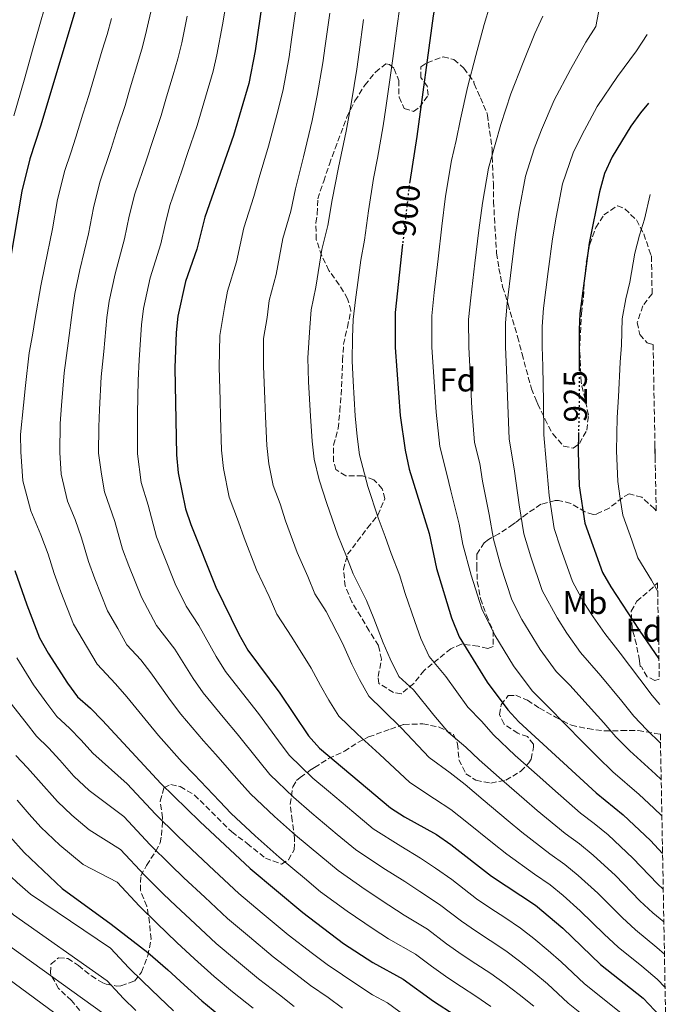
# Model space of a CAD drawing. Units: metres. Extents: x 623625 to 627055, y 4778136 to 4780512.
# Drawn here: x 626840 to 627038, y 4779217 to 4779516 of the extents above; entities that cross this region are included whole.
import ezdxf
from ezdxf.enums import TextEntityAlignment as Align

# ---------------------------------------------------------------- set-up
doc = ezdxf.new("R2010")
doc.units = ezdxf.units.M
doc.header["$MEASUREMENT"] = 0
doc.linetypes.add('DGN Style 3', pattern=[2.435891, 1.739922, -0.695969])
doc.linetypes.add('DGN Style 5', pattern=[1.217945, 0.521977, -0.695969])
for name, color, linetype, lineweight in [('Cota de curva de nivel directora', 7, 'Continuous', 0), ('Curva de nivel directora', 30, 'Continuous', 30), ('Curva de nivel directora no vista', 30, 'DGN Style 5', 30), ('Curva de nivel intermedia', 30, 'Continuous', 0), ('Etiqueta de uso rústico', 92, 'Continuous', 0), ('Etiqueta de zona arbolada', 92, 'Continuous', 0), ('Zona arbolada', 92, 'DGN Style 3', 0)]:
    doc.layers.add(name, color=color, linetype=linetype, lineweight=lineweight)
doc.styles.add('Style-Arial', font='arial.ttf')

msp = doc.modelspace()

# ---------------------------------------------------------------- linework, layer by layer
at = {"layer": 'Curva de nivel directora', "color": 30, "linetype": 'Continuous', "lineweight": 30, "flags": 128}
for points, elevation in [([(627029.43, 4779590.88), (627019.32, 4779588.66), (627005.09, 4779582.65), (626996, 4779577.05), (626987.75, 4779570.4), (626976.92, 4779558.42), (626974.28, 4779554.17), (626972.43, 4779549.14), (626968.84, 4779533.31), (626965.91, 4779517.21), (626960.99, 4779480.63), (626958.84, 4779466.95)], 900), ([(626858.98, 4779524.87), (626846.71, 4779483.76), (626843.48, 4779473.86), (626841.02, 4779464.02), (626837.32, 4779442.45)], 850), ([(626914.07, 4779521.84), (626911.87, 4779506.6), (626909.91, 4779496.69), (626905.26, 4779480.9), (626896.61, 4779456.15), (626894.13, 4779446.43), (626890.68, 4779436.56), (626888.34, 4779426.08), (626887.83, 4779421.08), (626887.46, 4779410.37), (626887.94, 4779384.02), (626888.47, 4779378.5), (626890.67, 4779367.59), (626892.29, 4779362.86), (626899.93, 4779343.86), (626906.92, 4779329.52), (626909.62, 4779324.73), (626919.38, 4779311.65), (626928.06, 4779298.68), (626931.42, 4779294.97), (626952.99, 4779276.9), (626957.17, 4779274.16), (626966.9, 4779268.78), (626971.3, 4779265.75), (626983.63, 4779256.12), (626996.94, 4779247.27), (627005.24, 4779240.3), (627016.74, 4779229.31), (627029.68, 4779219.13), (627036.51, 4779211.79)], 875), ([(627031.3, 4779490.74), (627028.83, 4779487.77), (627025.91, 4779483.71), (627020.27, 4779474.4), (627017.93, 4779469.36), (627016.41, 4779463.85), (627013.29, 4779448.27), (627010.45, 4779426.88), (627010.18, 4779421.88), (627010.24, 4779410.02)], 925), ([(626956.62, 4779447.89), (626954.33, 4779427.21), (626954.33, 4779416.59), (626955.89, 4779395.89), (626957.36, 4779385.4), (626958.63, 4779379.63), (626964.66, 4779360.11), (626966.94, 4779349.47), (626971.45, 4779334.51), (626973.79, 4779328.77), (626982.27, 4779314.99), (626988.58, 4779306.59), (626991.96, 4779302.91), (627015.36, 4779281.45), (627023.57, 4779274.76), (627031.87, 4779266.96), (627035.55, 4779262.98)], 900), ([(627010.03, 4779390.8), (627009.89, 4779384.95), (627010.23, 4779374.53), (627011.92, 4779363.21), (627017.35, 4779348.27), (627019.85, 4779343.94), (627028.47, 4779330.76), (627034.45, 4779322.06)], 925), ([(626838.92, 4779348.91), (626842.49, 4779338.42), (626846.42, 4779328.47), (626849.04, 4779323.75), (626854.86, 4779314.64), (626857.93, 4779310.53), (626861.89, 4779307.09), (626865.54, 4779303.39), (626883.22, 4779284.22), (626895.04, 4779272.73), (626910.3, 4779258.43), (626926.35, 4779245.04), (626938.64, 4779235.7), (626947.57, 4779229.94), (626956.8, 4779224.9), (626966.01, 4779218.2), (626979.11, 4779209.7)], 850), ([(626837.36, 4779268.14), (626841.77, 4779263.28), (626853.21, 4779252.35), (626868.17, 4779241.59), (626879.29, 4779232.99), (626885.39, 4779227.71), (626890.26, 4779223.15), (626895.7, 4779218.32), (626900.82, 4779214.05)], 825)]:
    msp.add_lwpolyline(points, dxfattribs=dict(at, elevation=elevation))
at = {"layer": 'Curva de nivel directora no vista', "color": 30, "linetype": 'DGN Style 5', "lineweight": 30, "flags": 128}
for points, elevation in [([(626958.84, 4779466.95), (626958.48, 4779464.64), (626956.62, 4779447.89)], 900), ([(627010.24, 4779410.02), (627010.28, 4779401.18), (627010.03, 4779390.8)], 925)]:
    msp.add_lwpolyline(points, dxfattribs=dict(at, elevation=elevation))
at = {"layer": 'Curva de nivel intermedia', "color": 30, "linetype": 'Continuous', "lineweight": 0, "flags": 128}
for points, elevation in [([(626903.61, 4779524.61), (626901.91, 4779514.52), (626900.23, 4779505.37), (626899.15, 4779500.41), (626896.32, 4779490.82), (626894.29, 4779483.95), (626891.36, 4779475.43), (626889.59, 4779470.14), (626885.98, 4779459.69), (626884.5, 4779453.84), (626883.17, 4779447.98), (626880.01, 4779437.74), (626877.94, 4779428.37), (626877.34, 4779423.39), (626876.66, 4779412.86), (626876.32, 4779406.53), (626876.18, 4779396.55), (626876.09, 4779391.41), (626876.14, 4779384.24), (626877.28, 4779375.63), (626879.35, 4779368.66), (626881.94, 4779359.13), (626883.82, 4779354.26), (626887.59, 4779344.85), (626890.92, 4779338.01), (626894.8, 4779332.17), (626900, 4779322.82), (626902.84, 4779318.26), (626909.12, 4779310.22), (626912.86, 4779305.47), (626918.96, 4779297.22), (626922.19, 4779292.8), (626929.4, 4779285.9), (626934.1, 4779281.88), (626941.77, 4779275.46), (626947.66, 4779270.53), (626956.1, 4779265.19), (626962.09, 4779261.62), (626966.56, 4779258.59), (626971.55, 4779255.12), (626979.07, 4779249.28), (626983.43, 4779246.32), (626987.61, 4779243.56), (626992.43, 4779240.37), (626996.43, 4779237.19), (627000.83, 4779233.6), (627004.74, 4779230.12), (627011.82, 4779223.46), (627015.78, 4779220.3), (627024.47, 4779213.28)], 870), ([(626838.56, 4779486.86), (626841.76, 4779497.72), (626844.47, 4779507.53), (626845.89, 4779512.51), (626848.65, 4779522.12)], 845), ([(626880.44, 4779519.7), (626878.89, 4779512.72), (626877.63, 4779507.85), (626876.21, 4779503.05), (626873.93, 4779495.39), (626872.34, 4779490.03), (626870.17, 4779483.38), (626868.15, 4779476.95), (626864.73, 4779466.78), (626862.76, 4779458.93), (626861.25, 4779451.07), (626858.66, 4779440.1), (626857.15, 4779432.96), (626856.37, 4779428.02), (626855.06, 4779417.84), (626853.87, 4779408.86), (626853.08, 4779398.92), (626852.61, 4779393.49), (626852.53, 4779384.7), (626852.99, 4779378.09), (626854.89, 4779369.9), (626857.22, 4779364.37), (626859.13, 4779358.78), (626861.23, 4779351.65), (626863.16, 4779346.34), (626867.01, 4779336.66), (626870.19, 4779331.3), (626872.89, 4779326.33), (626877.11, 4779321.8), (626880.17, 4779317.78), (626886.16, 4779309.43), (626889.27, 4779305.31), (626896.17, 4779297.22), (626899.83, 4779293.1), (626907, 4779284.97), (626910.44, 4779281.06), (626917.69, 4779274.19), (626924.12, 4779268.55), (626931.79, 4779262.14), (626937.01, 4779257.79), (626945.21, 4779252.09), (626952.47, 4779247.31), (626957.06, 4779244.27), (626964.18, 4779240.01), (626969.96, 4779235.62), (626974.72, 4779232.26), (626978.9, 4779229.52), (626983.41, 4779226.56), (626987.77, 4779223.44), (626992.01, 4779220.21), (626996.5, 4779216.68)], 860), ([(626924.3, 4779519.92), (626922.89, 4779510.02), (626922.15, 4779504.75), (626920.31, 4779494.85), (626918.84, 4779488.65), (626915.9, 4779477.65), (626913.04, 4779468.11), (626911.5, 4779462.34), (626908.43, 4779452.87), (626906.17, 4779442.59), (626903.41, 4779433.69), (626902.54, 4779428.66), (626901.13, 4779420.18), (626900.91, 4779410.62), (626901.2, 4779400.62), (626901.36, 4779395.47), (626901.67, 4779385.4), (626902.25, 4779379.88), (626904.01, 4779371.15), (626906.8, 4779363.66), (626908.54, 4779358.79), (626912.26, 4779349.1), (626916.06, 4779340.95), (626918.47, 4779335.63), (626923.02, 4779328.6), (626928.89, 4779319.22), (626931.69, 4779313.98), (626934.24, 4779309.57), (626937.21, 4779304.69), (626942.96, 4779299.16), (626949.62, 4779293.17), (626958.85, 4779284.52), (626966.29, 4779279.59), (626971.24, 4779276.34), (626976.17, 4779272.51), (626983.95, 4779266.23), (626988.24, 4779262.77), (626996.64, 4779256.76), (627001.4, 4779253.48), (627005.33, 4779250.2), (627010.57, 4779245.63), (627017.86, 4779238.48), (627022.02, 4779234.55), (627029.21, 4779228.8), (627033.96, 4779224.88), (627036.31, 4779222.33)], 880), ([(626955.64, 4779519.24), (626955.01, 4779514.17), (626953.65, 4779504.26), (626952.97, 4779499.23), (626951.51, 4779489.32), (626950.77, 4779483.84), (626948.97, 4779474.02), (626947.83, 4779467.89), (626946.29, 4779458.05), (626945.08, 4779449.15), (626943.9, 4779443.06), (626942.29, 4779431.05), (626941.6, 4779425.08), (626941.38, 4779419.61), (626941.29, 4779412.5), (626941.57, 4779406.37), (626942.26, 4779395.78), (626942.86, 4779389.55), (626943.58, 4779384.02), (626946.11, 4779374.42), (626949.25, 4779364.83), (626951.31, 4779359.21), (626953.12, 4779353.99), (626955.69, 4779347.52), (626957.43, 4779341.91), (626960.29, 4779333.42), (626962.15, 4779328.27), (626964.64, 4779322.75), (626969.71, 4779316.68), (626976.41, 4779307.37), (626980.53, 4779303.14), (626984.25, 4779299.03), (626990.78, 4779292.77), (626998.25, 4779286.13), (627002.09, 4779282.73), (627010.68, 4779275.28), (627014.77, 4779272.09), (627019.01, 4779268.62), (627026.54, 4779261.62), (627034.02, 4779253.74), (627035.76, 4779252.17)], 895), ([(626983.12, 4779520.3), (626981.35, 4779514.55), (626978.9, 4779505.17), (626976.36, 4779495.46), (626974.19, 4779485.87), (626972.85, 4779479.38), (626971.45, 4779473.32), (626969.67, 4779462.52), (626968.56, 4779453.41), (626967.41, 4779443.48), (626966.23, 4779433.23), (626965.5, 4779426.14), (626965.5, 4779416.65), (626966.11, 4779407.67), (626966.77, 4779396.95), (626967.9, 4779386.55), (626970.1, 4779378.12), (626971.25, 4779373.05), (626973.78, 4779362.99), (626974.95, 4779356.82), (626977.43, 4779347.45), (626980.63, 4779337.26), (626984.6, 4779329.27), (626990.33, 4779319.94), (626995.93, 4779312.39), (627001.58, 4779306.74), (627005.16, 4779303.07), (627012.19, 4779296.02), (627015.88, 4779292.23), (627020.49, 4779287.81), (627028.46, 4779280.93), (627032.88, 4779276.75), (627035.34, 4779274.38)], 905), ([(627016.53, 4779520.34), (627015.26, 4779513.97), (627012.23, 4779509.24), (627007.56, 4779500.92), (627002.59, 4779491.62), (626998.75, 4779482.65), (626996.56, 4779476.89), (626993.93, 4779468.58), (626992.06, 4779458.28), (626990.92, 4779450.84), (626989.69, 4779440.92), (626988.34, 4779430.05), (626987.84, 4779424.01), (626987.85, 4779416.77), (626988.17, 4779409.78), (626988.53, 4779399.06), (626988.97, 4779388.87), (626990.57, 4779379), (626992, 4779368.76), (626993.44, 4779360.01), (626995.53, 4779352.98), (626998.99, 4779342.77), (627003.52, 4779334.47), (627006.46, 4779329.85), (627010.63, 4779323.98), (627016.81, 4779316.92), (627023.16, 4779309.27), (627026.86, 4779304.68), (627030.75, 4779300.54), (627034.93, 4779296.49)], 915), ([(626868.22, 4779516.4), (626866.88, 4779511.57), (626865.45, 4779506.77), (626862.88, 4779498.15), (626861.37, 4779493.08), (626859.57, 4779487.35), (626857.43, 4779480.35), (626855.86, 4779475.61), (626854.1, 4779470.32), (626851.89, 4779461.47), (626850.29, 4779452.61), (626847.99, 4779441.28), (626846.75, 4779435.25), (626845.07, 4779425.4), (626844.26, 4779420.34), (626843.21, 4779414.98), (626842.09, 4779405.06), (626841.54, 4779399.1), (626840.62, 4779390.2), (626840.73, 4779384.93), (626841.34, 4779376.12), (626843.7, 4779367.03), (626846.8, 4779359.66), (626849.02, 4779353.85), (626850.88, 4779347.92), (626852.82, 4779342.38), (626856.71, 4779332.57), (626860.96, 4779325.41), (626863.87, 4779320.48), (626869.5, 4779314.44), (626872.86, 4779310.58), (626879.24, 4779302.73), (626882.49, 4779298.84), (626889.7, 4779290.72), (626893.32, 4779286.92), (626901.02, 4779278.85), (626904.56, 4779275.18), (626911.84, 4779268.33), (626919.13, 4779261.89), (626926.81, 4779255.48), (626931.68, 4779251.41), (626939.76, 4779245.54), (626947.66, 4779240.15), (626952.31, 4779237.1), (626960.49, 4779232.45), (626965.4, 4779228.79), (626970.36, 4779225.23), (626974.55, 4779222.5), (626978.9, 4779219.66), (626983.44, 4779216.57)], 855), ([(626891.18, 4779517.11), (626889.56, 4779509.04), (626888.39, 4779504.13), (626886.97, 4779499.33), (626884.98, 4779492.62), (626883.32, 4779486.99), (626880.76, 4779479.41), (626878.87, 4779473.55), (626875.35, 4779463.23), (626873.63, 4779456.39), (626872.21, 4779449.52), (626869.34, 4779438.92), (626867.54, 4779430.66), (626866.86, 4779425.7), (626865.86, 4779415.35), (626865.1, 4779407.69), (626864.63, 4779397.74), (626864.35, 4779392.45), (626864.33, 4779384.47), (626865.18, 4779378.14), (626866.08, 4779372.76), (626869.24, 4779363.72), (626871.58, 4779355.39), (626873.49, 4779350.3), (626877.3, 4779340.76), (626881.9, 4779332.17), (626887.49, 4779324.97), (626893.08, 4779316.12), (626896.06, 4779311.78), (626902.65, 4779303.72), (626906.35, 4779299.29), (626912.98, 4779291.1), (626916.31, 4779286.93), (626923.54, 4779280.04), (626929.11, 4779275.22), (626936.78, 4779268.8), (626942.33, 4779264.16), (626950.65, 4779258.64), (626957.28, 4779254.46), (626961.81, 4779251.43), (626967.87, 4779247.56), (626974.51, 4779242.45), (626979.08, 4779239.29), (626983.25, 4779236.54), (626987.92, 4779233.47), (626992.1, 4779230.31), (626996.42, 4779226.9), (627000.62, 4779223.4), (627006.89, 4779217.6), (627010.9, 4779214.38)], 865), ([(626934.54, 4779518), (626933.15, 4779508.1), (626932.42, 4779502.91), (626930.71, 4779493), (626929.18, 4779485.41), (626926.55, 4779474.4), (626924.13, 4779464.76), (626922.7, 4779457.95), (626920.25, 4779449.6), (626918.21, 4779438.74), (626916.14, 4779430.82), (626915.48, 4779425.65), (626914.43, 4779419.29), (626914.36, 4779410.86), (626914.77, 4779400.88), (626915, 4779395.58), (626915.4, 4779386.78), (626916.02, 4779381.26), (626917.35, 4779374.71), (626919.44, 4779369.09), (626921.07, 4779364), (626924.59, 4779354.34), (626927.81, 4779347.04), (626930.02, 4779341.75), (626933.43, 4779336.48), (626938.41, 4779326.78), (626941.23, 4779320.46), (626943.54, 4779315.81), (626946.35, 4779310.71), (626950.66, 4779306.56), (626956.31, 4779301.01), (626964.7, 4779292.14), (626971.04, 4779287.44), (626975.57, 4779283.91), (626981.04, 4779279.26), (626988.71, 4779272.86), (626992.86, 4779269.43), (627001.32, 4779262.93), (627005.85, 4779259.68), (627009.89, 4779256.34), (627015.89, 4779250.96), (627023.24, 4779243.57), (627027.3, 4779239.79), (627033.81, 4779234.48), (627036.12, 4779232.47)], 885), ([(626944.77, 4779516.09), (626943.4, 4779506.18), (626942.69, 4779501.07), (626941.11, 4779491.16), (626939.53, 4779482.17), (626937.19, 4779471.14), (626935.21, 4779461.4), (626933.89, 4779453.55), (626932.08, 4779446.33), (626930.25, 4779434.9), (626928.87, 4779427.95), (626928.43, 4779422.63), (626927.89, 4779413.4), (626928.07, 4779406.12), (626928.63, 4779395.68), (626929.13, 4779388.17), (626929.8, 4779382.64), (626931.33, 4779376.38), (626933.59, 4779369.21), (626936.92, 4779359.59), (626939.56, 4779353.13), (626941.57, 4779347.87), (626945.67, 4779339.82), (626947.92, 4779334.34), (626950.76, 4779326.94), (626952.85, 4779322.04), (626955.5, 4779316.73), (626959.91, 4779312.68), (626966.12, 4779305), (626970.56, 4779299.75), (626975.78, 4779295.29), (626979.91, 4779291.47), (626985.91, 4779286.02), (626993.48, 4779279.5), (626997.47, 4779276.08), (627006, 4779269.1), (627010.31, 4779265.88), (627014.45, 4779262.48), (627021.22, 4779256.29), (627028.63, 4779248.65), (627032.58, 4779245.03), (627035.94, 4779242.22)], 890), ([(626999.19, 4779517.14), (626996.79, 4779511.9), (626993.23, 4779503.04), (626989.48, 4779493.54), (626986.47, 4779484.26), (626984.7, 4779478.14), (626982.69, 4779470.95), (626980.86, 4779460.4), (626979.74, 4779452.13), (626978.55, 4779442.2), (626977.29, 4779431.64), (626976.67, 4779425.08), (626976.68, 4779416.71), (626977.14, 4779408.73), (626977.65, 4779398.01), (626978.43, 4779387.71), (626980.08, 4779381.38), (626980.91, 4779376.02), (626982.89, 4779365.87), (626984.19, 4779358.42), (626986.48, 4779350.22), (626989.81, 4779340.01), (626992.79, 4779334.02), (626998.4, 4779324.9), (627003.28, 4779318.19), (627007.52, 4779313.95), (627010.99, 4779309.99), (627017.67, 4779302.64), (627021.37, 4779298.45), (627025.62, 4779294.17), (627033.36, 4779287.1), (627035.13, 4779285.41)], 910), ([(627030.91, 4779511.57), (627027.67, 4779506.58), (627021.89, 4779498.79), (627015.71, 4779489.69), (627011.03, 4779481.04), (627008.41, 4779475.65), (627005.17, 4779466.22), (627003.25, 4779456.16), (627002.11, 4779449.56), (627000.83, 4779439.64), (626999.4, 4779428.47), (626999.01, 4779422.95), (626999.03, 4779416.83), (626999.2, 4779410.83), (626999.4, 4779400.12), (626999.51, 4779390.03), (627000.23, 4779381.97), (627001.12, 4779371.64), (627002.68, 4779361.61), (627004.58, 4779355.75), (627008.17, 4779345.52), (627011.69, 4779339.21), (627014.53, 4779334.8), (627017.98, 4779329.78), (627022.64, 4779323.84), (627028.65, 4779315.9), (627032.35, 4779310.9), (627034.71, 4779308.23)], 920), ([(627031.82, 4779462.97), (627030.03, 4779455.53), (627028.56, 4779450.67), (627027.13, 4779445.19), (627025.57, 4779436.4), (627024.41, 4779431.37), (627023.29, 4779425.25), (627023.09, 4779417.26), (627022.7, 4779412.15), (627022.13, 4779401.56), (627021.73, 4779395.32), (627021.54, 4779385.21), (627021.94, 4779375.88), (627022.68, 4779370.74), (627023.45, 4779365.64), (627026.18, 4779358.13), (627028.02, 4779352.72), (627032.21, 4779345.91), (627034.07, 4779342.5)], 930), ([(627033.21, 4779388.25), (627033.18, 4779385.48), (627033.31, 4779383.17)], 935), ([(626755.31, 4779355.69), (626756.28, 4779350.02), (626757.44, 4779344.85), (626759.25, 4779339.13), (626760.75, 4779334.24), (626762.54, 4779328.95), (626765.85, 4779321.67), (626768.11, 4779316.55), (626772.82, 4779307.62), (626776.46, 4779301.88), (626779.56, 4779297.66), (626786.1, 4779289.36), (626789.47, 4779285.66), (626795.95, 4779276.97), (626801.25, 4779270.37), (626804.96, 4779266.48), (626809.64, 4779261.28), (626817.51, 4779252.72), (626823.78, 4779246.81), (626827.84, 4779243.12), (626832.7, 4779238.54), (626837.46, 4779234.79), (626865.92, 4779214.34)], 810), ([(626746.96, 4779349.03), (626748.3, 4779344.07), (626750.71, 4779336.44), (626752.25, 4779331.51), (626754.12, 4779326.24), (626757.92, 4779318.08), (626760.24, 4779313.03), (626765.12, 4779304.25), (626767.68, 4779299.89), (626773.07, 4779292.28), (626779.7, 4779283.82), (626783.16, 4779280.18), (626789.27, 4779271.75), (626795.21, 4779264.17), (626798.81, 4779260.43), (626802.89, 4779256.04), (626810.9, 4779247.57), (626817.79, 4779241.31), (626821.97, 4779237.58), (626828.44, 4779231.47), (626834.79, 4779226.47), (626864.91, 4779204.36)], 805), ([(626773.78, 4779325.26), (626775.98, 4779320.06), (626780.52, 4779310.98), (626786.06, 4779303.04), (626789.16, 4779299.12), (626792.5, 4779294.91), (626795.79, 4779291.14), (626802.62, 4779282.2), (626807.29, 4779276.58), (626811.12, 4779272.53), (626816.38, 4779266.52), (626824.13, 4779257.86), (626829.78, 4779252.3), (626833.71, 4779248.67), (626838.52, 4779244.37), (626866.94, 4779224.32), (626871.83, 4779219.02), (626875.65, 4779215.3)], 815), ([(626960.88, 4779211.19), (626952.04, 4779217.67), (626947.52, 4779220.14), (626942.99, 4779223), (626938.42, 4779226.13), (626933.67, 4779229.32), (626929.28, 4779232.69), (626921.85, 4779238.34), (626914.03, 4779244.86), (626906.87, 4779250.83), (626899.43, 4779257.8), (626892.62, 4779264.18), (626888.28, 4779268.4), (626881.59, 4779274.91), (626873.04, 4779284.18), (626862.6, 4779293.49), (626859.05, 4779297.34), (626855.49, 4779301.07), (626851.67, 4779304.58), (626848.57, 4779308.64), (626844.58, 4779314.15), (626839.45, 4779322.42)], 845), ([(626938.41, 4779216.06), (626933.99, 4779219.28), (626928.7, 4779222.93), (626924.25, 4779226.39), (626917.35, 4779231.63), (626910.09, 4779237.69), (626903.44, 4779243.24), (626896.53, 4779249.71), (626890.21, 4779255.63), (626886.18, 4779259.55), (626879.96, 4779265.59), (626872.02, 4779274.2), (626861.43, 4779282.09), (626856.85, 4779286.46), (626852.57, 4779291.3), (626849.09, 4779295.05), (626845.42, 4779298.64), (626842.29, 4779302.64), (626837.43, 4779308.78)], 840), ([(626798.89, 4779300.45), (626802.1, 4779296.62), (626809.3, 4779287.42), (626813.34, 4779282.78), (626817.28, 4779278.58), (626823.13, 4779271.75), (626830.74, 4779263), (626835.78, 4779257.79), (626839.58, 4779254.21), (626843.65, 4779250.68), (626867.95, 4779234.29), (626873.45, 4779228.33), (626877.76, 4779224.15), (626882.73, 4779219.39), (626887.11, 4779215.28)], 820), ([(626923.73, 4779216.55), (626919.21, 4779220.09), (626912.84, 4779224.93), (626906.14, 4779230.52), (626900, 4779235.64), (626893.63, 4779241.61), (626887.79, 4779247.08), (626884.07, 4779250.7), (626878.34, 4779256.28), (626871, 4779264.23), (626861.45, 4779270.18), (626856.16, 4779274.59), (626851.82, 4779278.73), (626846.08, 4779285.26), (626842.69, 4779289.03), (626839.17, 4779292.7)], 835), ([(626911.26, 4779216.01), (626905.02, 4779221), (626899.38, 4779225.7), (626893.4, 4779231.01), (626888.05, 4779236.03), (626881.97, 4779241.85), (626876.71, 4779246.96), (626869.99, 4779254.25), (626859.64, 4779259.61), (626852.58, 4779265.48), (626846.8, 4779271), (626843.26, 4779274.89), (626839.59, 4779279.21)], 830)]:
    msp.add_lwpolyline(points, dxfattribs=dict(at, elevation=elevation))
at = {"layer": 'Zona arbolada', "color": 92, "linetype": 'DGN Style 3', "lineweight": 0}
for points in [[(627032.17, 4779444.3, 934.99), (627032.38, 4779432.88, 934.78), (627029.55, 4779429.23, 934.78), (627027.88, 4779424.13, 934.78), (627028.63, 4779420.48, 937.56), (627030.88, 4779417.96, 938.94), (627032.67, 4779417.44, 939.34), (627033.61, 4779367.03, 934.88), (627033.09, 4779367.62, 934.78), (627029.25, 4779371.1, 933.39), (627025.46, 4779372.15, 930.61), (627023.34, 4779370.97, 930.61), (627019.35, 4779367.81, 930.61), (627015.47, 4779365.98, 928.02), (627014.49, 4779365.86, 927.14), (627012, 4779366.7, 924.37), (627007.68, 4779369.26, 925.06), (627003.99, 4779370.17, 921.54), (627002.93, 4779370.1, 920.9), (626998.64, 4779368.99, 921.59), (626994.37, 4779366.1, 917.43), (626990.88, 4779363.42, 915.02), (626990.19, 4779362.9, 914.65), (626985.85, 4779360.04, 914.65), (626982.66, 4779358.28, 910.98), (626981.39, 4779357.3, 909.79), (626979.2, 4779353.87, 909.1), (626979.14, 4779350.35, 909.1), (626979.28, 4779345.53, 907.72), (626980.3, 4779340.35, 908.39), (626982.1, 4779335.29, 908.4), (626984.08, 4779330.55, 909.1), (626984.12, 4779325.86, 906.32), (626982.45, 4779325.22, 904.24), (626979.54, 4779325.93, 902.85), (626974.53, 4779326.54, 902.15), (626971.27, 4779325.15, 899.38), (626963.14, 4779318.53, 895.21), (626960, 4779314.62, 894.52), (626956.18, 4779311.44, 893.83), (626953.86, 4779311.88, 893.82), (626949.42, 4779314.6, 893.82), (626949.2, 4779316.73, 894.52), (626950.22, 4779321.94, 894.52), (626949.27, 4779326.08, 894.52), (626946.45, 4779330.58, 893.82), (626943.93, 4779334.89, 893.81), (626941.19, 4779339.38, 894.52), (626939.2, 4779344.16, 894.52), (626938.66, 4779349.19, 894.52), (626939.92, 4779353.79, 897.3), (626945.97, 4779361.79, 900.07), (626949.07, 4779365.66, 900.73), (626951.25, 4779370.66, 900.77), (626950.44, 4779373.66, 900.07), (626947.91, 4779376.4, 899.38), (626944.46, 4779377.57, 898.68), (626939.38, 4779377.64, 896.6), (626936.37, 4779379.49, 896.6), (626935.68, 4779381.93, 896.6), (626935.67, 4779386.93, 896.6), (626937.04, 4779391.98, 896.6), (626937.57, 4779397.22, 896.6), (626937.96, 4779402.16, 895.91), (626938.42, 4779412.58, 895.91), (626938.69, 4779417.53, 895.23), (626939.86, 4779422.72, 895.21), (626940.92, 4779427.77, 894.52), (626939.94, 4779431.34, 894.52), (626937.41, 4779435.6, 893.85), (626934.27, 4779439.95, 891.74), (626932.06, 4779444.39, 891.05), (626930.41, 4779449.36, 891.05), (626930.25, 4779454.36, 891.05), (626930.7, 4779457.07, 891.05), (626930.85, 4779461.68, 892.98), (626932.68, 4779467.03, 894.52), (626934.38, 4779472.17, 894.52), (626936.1, 4779476.93, 896.6), (626939.73, 4779486.55, 896.6), (626942.16, 4779491.41, 896.6), (626945.13, 4779496.16, 896.6), (626948.39, 4779500.15, 897.3), (626951.48, 4779502.61, 901.2), (626952.62, 4779502.47, 902.15), (626954.1, 4779501.16, 902.15), (626955.45, 4779497.59, 901.46), (626955.54, 4779492.52, 901.46), (626957.13, 4779489.12, 904.76), (626959.88, 4779488.2, 906.32), (626961.81, 4779489.45, 905.62), (626964.38, 4779493.12, 905.62), (626964.11, 4779495.86, 905.62), (626962.12, 4779498.5, 905.62), (626962.18, 4779501.75, 905.62), (626964.1, 4779503, 905.62), (626968.92, 4779504.76, 907.01), (626972.22, 4779503.97, 909.1), (626975.24, 4779501.31, 908.4), (626978.21, 4779497.26, 908.42), (626978.28, 4779497.13, 908.4), (626978.37, 4779496.59, 907.71), (626980.25, 4779492.34, 909.51), (626982.2, 4779487.85, 912.47), (626982.38, 4779487.12, 912.57), (626983.77, 4779476.91, 912.57), (626984.17, 4779466.35, 912.57), (626984.26, 4779460.89, 913.26), (626984.49, 4779455.89, 913.24), (626985.17, 4779445.14, 914.65), (626985.86, 4779440.56, 916.65), (626987, 4779434.99, 916.73), (626988.63, 4779429.7, 916.73), (626991.52, 4779419.83, 918.04), (626992.9, 4779414.6, 919.5), (626995.73, 4779404.06, 919.51), (626997.16, 4779400.57, 922.91), (626997.68, 4779399.4, 923.67), (626999.81, 4779394.87, 923.65), (627002.22, 4779390.35, 925.06), (627005.5, 4779386.64, 925.74), (627008.44, 4779385.99, 926.45), (627010.28, 4779387.43, 927.84), (627012.51, 4779391.44, 927.84), (627013.08, 4779396.06, 927.84), (627010.82, 4779406.06, 927.84), (627010.37, 4779416.13, 927.84), (627010.89, 4779426.87, 927.84), (627011.5, 4779431.78, 927.15), (627011.9, 4779437.61, 927.14), (627012.42, 4779442.77, 927.14), (627013.45, 4779447.9, 927.14), (627015.27, 4779452.93, 927.84), (627017.73, 4779456.8, 929.77), (627021.84, 4779459.56, 930.61), (627024.11, 4779458.65, 931.31), (627027.6, 4779455.27, 933.39), (627029.86, 4779451.02, 934.75), (627031.52, 4779446.1, 934.73)], [(627034.56, 4779315.92, 925.06), (627033.22, 4779315.52, 925.06), (627030.91, 4779316.63, 925.06), (627029.11, 4779319.61, 925.76), (627028.73, 4779319.72, 925.76), (627028.5, 4779321.55, 926.45), (627027.64, 4779326.43, 927.13), (627026.28, 4779331.35, 927.14), (627026.04, 4779336.55, 928.53), (627027.71, 4779339.55, 929.23), (627031.48, 4779342.74, 929.23), (627034.02, 4779345.11, 932.45)]]:
    msp.add_polyline3d(points, close=True, dxfattribs=at)
for points in [[(627033.61, 4779367.03, 934.88), (627033.09, 4779367.62, 934.78), (627029.25, 4779371.1, 933.39), (627025.46, 4779372.15, 930.61), (627023.34, 4779370.97, 930.61), (627019.35, 4779367.81, 930.61), (627015.47, 4779365.98, 928.02), (627014.49, 4779365.86, 927.14), (627012, 4779366.7, 924.37), (627007.68, 4779369.26, 925.06), (627003.99, 4779370.17, 921.54), (627002.93, 4779370.1, 920.9), (626998.64, 4779368.99, 921.59), (626994.37, 4779366.1, 917.43), (626990.88, 4779363.42, 915.02), (626990.19, 4779362.9, 914.65), (626985.85, 4779360.04, 914.65), (626982.66, 4779358.28, 910.98), (626981.39, 4779357.3, 909.79), (626979.2, 4779353.87, 909.1), (626979.14, 4779350.35, 909.1), (626979.28, 4779345.53, 907.72), (626980.3, 4779340.35, 908.39), (626982.1, 4779335.29, 908.4), (626984.08, 4779330.55, 909.1), (626984.12, 4779325.86, 906.32), (626982.45, 4779325.22, 904.24), (626979.54, 4779325.93, 902.85), (626974.53, 4779326.54, 902.15), (626971.27, 4779325.15, 899.38), (626963.14, 4779318.53, 895.21), (626960, 4779314.62, 894.52), (626956.18, 4779311.44, 893.83), (626953.86, 4779311.88, 893.82), (626949.42, 4779314.6, 893.82), (626949.2, 4779316.73, 894.52), (626950.22, 4779321.94, 894.52), (626949.27, 4779326.08, 894.52), (626946.45, 4779330.58, 893.82), (626943.93, 4779334.89, 893.81), (626941.19, 4779339.38, 894.52), (626939.2, 4779344.16, 894.52), (626938.66, 4779349.19, 894.52), (626939.92, 4779353.79, 897.3), (626945.97, 4779361.79, 900.07), (626949.07, 4779365.66, 900.73), (626951.25, 4779370.66, 900.77), (626950.44, 4779373.66, 900.07), (626947.91, 4779376.4, 899.38), (626944.46, 4779377.57, 898.68), (626939.38, 4779377.64, 896.6), (626936.37, 4779379.49, 896.6), (626935.68, 4779381.93, 896.6), (626935.67, 4779386.93, 896.6), (626937.04, 4779391.98, 896.6), (626937.57, 4779397.22, 896.6), (626937.96, 4779402.16, 895.91), (626938.42, 4779412.58, 895.91), (626938.69, 4779417.53, 895.23), (626939.86, 4779422.72, 895.21), (626940.92, 4779427.77, 894.52), (626939.94, 4779431.34, 894.52), (626937.41, 4779435.6, 893.85), (626934.27, 4779439.95, 891.74), (626932.06, 4779444.39, 891.05), (626930.41, 4779449.36, 891.05), (626930.25, 4779454.36, 891.05), (626930.7, 4779457.07, 891.05), (626930.85, 4779461.68, 892.98), (626932.68, 4779467.03, 894.52), (626934.38, 4779472.17, 894.52), (626936.1, 4779476.93, 896.6), (626939.73, 4779486.55, 896.6), (626942.16, 4779491.41, 896.6), (626945.13, 4779496.16, 896.6), (626948.39, 4779500.15, 897.3), (626951.48, 4779502.61, 901.2), (626952.62, 4779502.47, 902.15), (626954.1, 4779501.16, 902.15), (626955.45, 4779497.59, 901.46), (626955.54, 4779492.52, 901.46), (626957.13, 4779489.12, 904.76), (626959.88, 4779488.2, 906.32), (626961.81, 4779489.45, 905.62), (626964.38, 4779493.12, 905.62), (626964.11, 4779495.86, 905.62), (626962.12, 4779498.5, 905.62), (626962.18, 4779501.75, 905.62), (626964.1, 4779503, 905.62), (626968.92, 4779504.76, 907.01), (626972.22, 4779503.97, 909.1), (626975.24, 4779501.31, 908.4), (626978.21, 4779497.26, 908.42), (626978.28, 4779497.13, 908.4), (626978.37, 4779496.59, 907.71), (626980.25, 4779492.34, 909.51), (626982.2, 4779487.85, 912.47), (626982.38, 4779487.12, 912.57), (626983.77, 4779476.91, 912.57), (626984.17, 4779466.35, 912.57), (626984.26, 4779460.89, 913.26)], [(626984.26, 4779460.89, 913.26), (626984.49, 4779455.89, 913.24), (626985.17, 4779445.14, 914.65), (626985.86, 4779440.56, 916.65), (626987, 4779434.99, 916.73), (626988.63, 4779429.7, 916.73), (626991.52, 4779419.83, 918.04), (626992.9, 4779414.6, 919.5), (626995.73, 4779404.06, 919.51), (626997.16, 4779400.57, 922.91), (626997.68, 4779399.4, 923.67), (626999.81, 4779394.87, 923.65), (627002.22, 4779390.35, 925.06), (627005.5, 4779386.64, 925.74), (627008.44, 4779385.99, 926.45), (627010.28, 4779387.43, 927.84), (627012.51, 4779391.44, 927.84), (627013.08, 4779396.06, 927.84), (627010.82, 4779406.06, 927.84), (627010.37, 4779416.13, 927.84), (627010.89, 4779426.87, 927.84), (627011.5, 4779431.78, 927.15), (627011.9, 4779437.61, 927.14), (627012.42, 4779442.77, 927.14), (627013.45, 4779447.9, 927.14), (627015.27, 4779452.93, 927.84), (627017.73, 4779456.8, 929.77), (627021.84, 4779459.56, 930.61), (627024.11, 4779458.65, 931.31), (627027.6, 4779455.27, 933.39), (627029.86, 4779451.02, 934.75), (627031.52, 4779446.1, 934.73), (627032.17, 4779444.3, 934.99)], [(627032.38, 4779432.88, 934.78), (627029.55, 4779429.23, 934.78), (627027.88, 4779424.13, 934.78), (627028.63, 4779420.48, 937.56), (627030.88, 4779417.96, 938.94), (627032.67, 4779417.44, 939.34)], [(627034.56, 4779315.92, 925.06), (627033.22, 4779315.52, 925.06), (627030.91, 4779316.63, 925.06), (627029.11, 4779319.61, 925.76), (627028.73, 4779319.72, 925.76), (627028.5, 4779321.55, 926.45), (627027.64, 4779326.43, 927.13), (627026.28, 4779331.35, 927.14), (627026.04, 4779336.55, 928.53), (627027.71, 4779339.55, 929.23), (627031.48, 4779342.74, 929.23), (627034.02, 4779345.11, 932.45)], [(626858.64, 4779215.32, 816.08), (626856.07, 4779218.37, 815.39), (626852.16, 4779222.04, 815.39), (626849.86, 4779226.23, 813.08), (626849.68, 4779226.74, 813.3), (626849.88, 4779229.46, 817.52), (626852.19, 4779231.36, 820.94), (626854.98, 4779231.14, 820.94), (626858.19, 4779229.01, 820.25), (626862.13, 4779225.83, 819.55), (626865.56, 4779223.79, 822.46), (626866.64, 4779223.35, 823.72), (626869.74, 4779222.75, 828.04), (626871.11, 4779222.85, 829.27), (626875.21, 4779224.29, 828.58), (626877.34, 4779227, 828.58), (626879.28, 4779231.96, 832.74), (626880.23, 4779236.97, 836.21), (626879.81, 4779241.97, 836.17), (626878.96, 4779247.03, 839.68), (626877.01, 4779251.77, 842.46), (626877.13, 4779256.23, 844.54), (626878.91, 4779259.39, 845.93), (626881.66, 4779263.71, 845.93), (626883.01, 4779266.2, 850.32), (626883.45, 4779268.47, 852.87), (626883.74, 4779273.86, 853.57), (626882.97, 4779278.92, 854.26), (626884.17, 4779282.91, 854.95), (626886.25, 4779283.98, 855.65), (626889.12, 4779283.3, 855.65), (626893.38, 4779280.75, 856.33), (626904.79, 4779269.52, 856.34), (626909.44, 4779266.04, 856.34), (626914.98, 4779261.55, 860.51), (626919.81, 4779259.8, 861.89), (626921.93, 4779261.06, 864.67), (626923.71, 4779264.14, 868.84), (626923.81, 4779267.65, 870.22), (626923.11, 4779272.98, 871.61), (626922.49, 4779278.01, 871.61), (626923.22, 4779282.83, 872.79), (626923.32, 4779283.22, 873), (626924.44, 4779285.18, 877.45), (626925.56, 4779286.08, 879.94), (626929.06, 4779288.63, 882.49), (626929.86, 4779289.12, 882.72), (626934.17, 4779291.79, 882.72), (626938.94, 4779294.01, 884.11), (626943.02, 4779296.65, 882.58), (626946.3, 4779298.37, 886.34), (626952.95, 4779300.73, 893.83), (626957.01, 4779302.15, 896.53), (626962.74, 4779302.34, 896.6), (626967.68, 4779301.37, 896.6), (626972.08, 4779299.14, 895.38), (626973.33, 4779296.25, 893.83), (626973.71, 4779291.42, 892.38), (626975.85, 4779287.21, 893.83), (626978.86, 4779285.2, 895.21), (626983.45, 4779284.36, 896.6), (626987.94, 4779285.27, 896.6), (626992.55, 4779287.94, 896.6), (626994.99, 4779290.46, 900.05), (626995.62, 4779291.66, 902.16), (626996.4, 4779295.26, 904.93), (626996.37, 4779296.17, 903.2), (626994.56, 4779298.47, 903.2), (626991.64, 4779299.47, 902.85), (626987.41, 4779302.25, 902.85), (626986.07, 4779305.13, 903.2), (626986.53, 4779308.11, 905.97), (626988.72, 4779310.9, 906.67), (626990.95, 4779311.01, 907.36), (626994.51, 4779309.5, 907.36), (626998.16, 4779307.14, 909.86), (627003.08, 4779304.34, 911.14), (627007.86, 4779301.92, 911.53), (627012.87, 4779300.89, 911.18), (627017.88, 4779300.21, 913.61), (627023.02, 4779300.28, 914.65), (627028.17, 4779300.36, 914.65), (627033.22, 4779299.42, 920.2), (627034.88, 4779299.17, 921.07), (627037.6, 4779153.14, 854.19)], [(626987.41, 4779302.25, 902.85), (626986.07, 4779305.13, 903.2), (626986.53, 4779308.11, 905.97), (626988.72, 4779310.9, 906.67), (626990.95, 4779311.01, 907.36), (626994.51, 4779309.5, 907.36), (626998.16, 4779307.14, 909.86), (627003.08, 4779304.34, 911.14), (627007.86, 4779301.92, 911.53), (627012.87, 4779300.89, 911.18), (627017.88, 4779300.21, 913.61), (627023.02, 4779300.28, 914.65), (627028.17, 4779300.36, 914.65), (627033.22, 4779299.42, 920.2), (627034.88, 4779299.17, 921.07)], [(626858.64, 4779215.32, 816.08), (626856.07, 4779218.37, 815.39), (626852.16, 4779222.04, 815.39), (626849.86, 4779226.23, 813.08), (626849.68, 4779226.74, 813.3), (626849.88, 4779229.46, 817.52), (626852.19, 4779231.36, 820.94), (626854.98, 4779231.14, 820.94), (626858.19, 4779229.01, 820.25), (626862.13, 4779225.83, 819.55), (626865.56, 4779223.79, 822.46), (626866.64, 4779223.35, 823.72), (626869.74, 4779222.75, 828.04), (626871.11, 4779222.85, 829.27), (626875.21, 4779224.29, 828.58), (626877.34, 4779227, 828.58), (626879.28, 4779231.96, 832.74), (626880.23, 4779236.97, 836.21), (626879.81, 4779241.97, 836.17), (626878.96, 4779247.03, 839.68), (626877.01, 4779251.77, 842.46), (626877.13, 4779256.23, 844.54), (626878.91, 4779259.39, 845.93), (626881.66, 4779263.71, 845.93), (626883.01, 4779266.2, 850.32), (626883.45, 4779268.47, 852.87), (626883.74, 4779273.86, 853.57), (626882.97, 4779278.92, 854.26), (626884.17, 4779282.91, 854.95), (626886.25, 4779283.98, 855.65), (626889.12, 4779283.3, 855.65), (626893.38, 4779280.75, 856.33), (626904.79, 4779269.52, 856.34), (626909.44, 4779266.04, 856.34), (626914.98, 4779261.55, 860.51), (626919.81, 4779259.8, 861.89), (626921.93, 4779261.06, 864.67), (626923.71, 4779264.14, 868.84), (626923.81, 4779267.65, 870.22), (626923.11, 4779272.98, 871.61), (626922.49, 4779278.01, 871.61), (626923.22, 4779282.83, 872.79), (626923.32, 4779283.22, 873), (626924.44, 4779285.18, 877.45), (626925.56, 4779286.08, 879.94), (626929.06, 4779288.63, 882.49), (626929.86, 4779289.12, 882.72), (626934.17, 4779291.79, 882.72), (626938.94, 4779294.01, 884.11), (626943.02, 4779296.65, 882.58), (626946.3, 4779298.37, 886.34), (626952.95, 4779300.73, 893.83), (626957.01, 4779302.15, 896.53), (626962.74, 4779302.34, 896.6), (626967.68, 4779301.37, 896.6), (626972.08, 4779299.14, 895.38), (626973.33, 4779296.25, 893.83), (626973.71, 4779291.42, 892.38), (626975.85, 4779287.21, 893.83), (626978.86, 4779285.2, 895.21), (626983.45, 4779284.36, 896.6), (626987.94, 4779285.27, 896.6), (626992.55, 4779287.94, 896.6), (626994.99, 4779290.46, 900.05), (626995.62, 4779291.66, 902.16), (626996.4, 4779295.26, 904.93), (626996.37, 4779296.17, 903.2), (626994.56, 4779298.47, 903.2), (626991.64, 4779299.47, 902.85), (626987.41, 4779302.25, 902.85)]]:
    msp.add_polyline3d(points, dxfattribs=at)

# ---------------------------------------------------------------- texts
at = {"layer": 'Cota de curva de nivel directora', "color": 7, "linetype": 'Continuous', "lineweight": 0, "style": 'Style-Arial'}
for s, rotation, p in [('900', 83.68064, (626957.7528, 4779458.113, 900)), ('925', 90.29061, (627009.0781, 4779401.7418, 925))]:
    msp.add_text(s, height=7, rotation=rotation, dxfattribs=at).set_placement(p, align=Align.MIDDLE_CENTER)
at = {"layer": 'Etiqueta de uso rústico', "color": 92, "linetype": 'Continuous', "lineweight": 0, "style": 'Style-Arial'}
msp.add_text('Mb', height=7, dxfattribs=at).set_placement((627011.9702, 4779339.16, 919.45), align=Align.MIDDLE_CENTER)
at = {"layer": 'Etiqueta de zona arbolada', "color": 92, "linetype": 'Continuous', "lineweight": 0, "style": 'Style-Arial'}
for p in [(626973.3674, 4779406.72, 907.63), (627029.8574, 4779330.76, 925)]:
    msp.add_text('Fd', height=7, dxfattribs=at).set_placement(p, align=Align.MIDDLE_CENTER)

doc.saveas('drawing.dxf')
